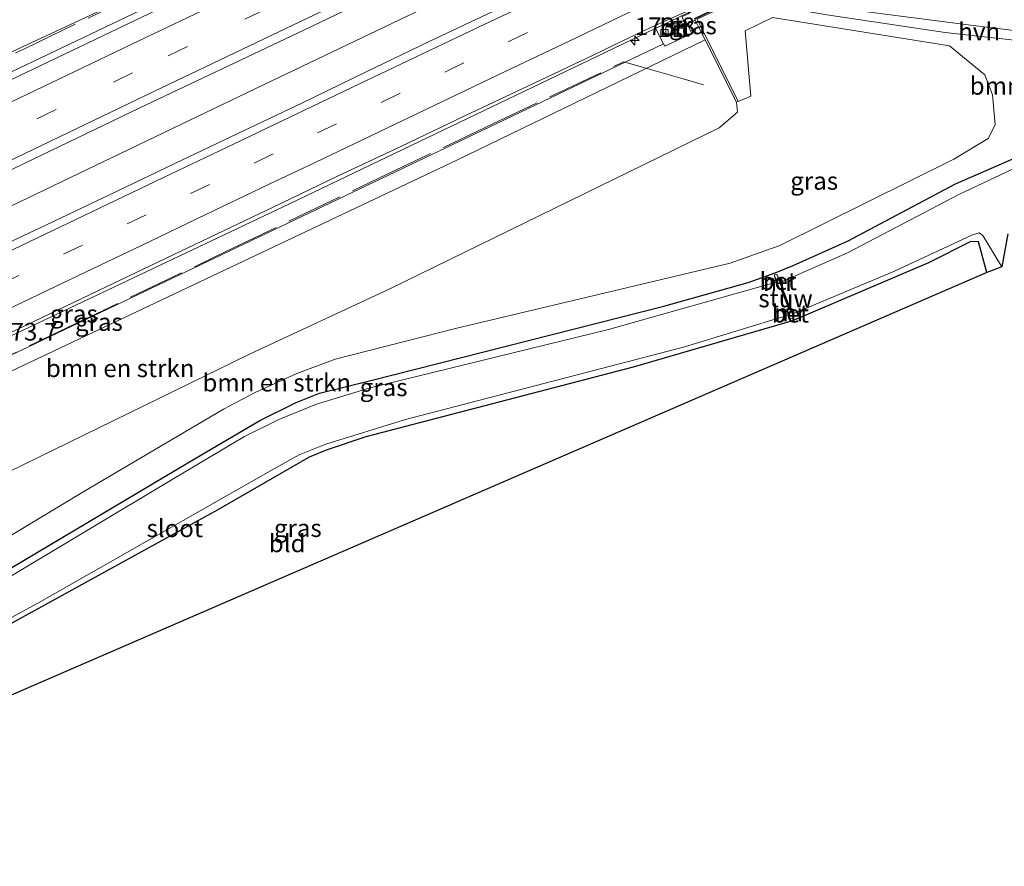
# Model space of a CAD drawing. Units: metres. Extents: x 209997 to 215011, y 572496 to 575000.
# Drawn here: x 212048 to 212187, y 573412 to 573532 of the extents above; entities that cross this region are included whole.
import ezdxf
from ezdxf.enums import TextEntityAlignment as Align

# ---------------------------------------------------------------- set-up
doc = ezdxf.new("R2010")
doc.units = ezdxf.units.M
doc.linetypes.add('IE-TERREINAFSCHEIDING', pattern=[10, 8, -2])
doc.linetypes.add('VW-3-9_STREEP', pattern=[12, 3, -9])
doc.layers.get('0').update_dxf_attribs({"lineweight": 25})
for name, color, linetype, lineweight in [('B-ME-AM-KILOMETR-S-B1', 7, 'Continuous', 18), ('B-ME-BV-GELEIDECONSTRUCTIE-GELEIDERAIL-L-B1', 213, 'BV-GELEIDERAIL', 18), ('B-ME-GR-BOMENSTRUIKEN-GV-B6', 93, 'Continuous', 18), ('B-ME-GW-INSTEEKWATERGANG-L-B1', 10, 'Continuous', 25), ('B-ME-GW-KRUINLIJN-L-B1', 93, 'Continuous', 18), ('B-ME-GW-TEENLIJN-L-B1', 93, 'Continuous', 18), ('B-ME-IE-GRASLAND-GV-B6', 93, 'Continuous', 18), ('B-ME-IE-GRONDWERKLIJN-GROND_INGERICHT-GV-B6', 253, 'Continuous', 18), ('B-ME-IE-INRICHTINGSELEMENT-S-B1', 253, 'Continuous', 18), ('B-ME-IE-TERREINAFSCHEIDING-RASTERHEKWERK-L-B1', 8, 'IE-TERREINAFSCHEIDING', 18), ('B-ME-KG-KADASTRAAL-OPNAMEDTMGRENS-L-B1', 10, 'Continuous', 25), ('B-ME-KW-STUW-GV-B6', 173, 'Continuous', 18), ('B-ME-KW-STUW-L-B1', 173, 'Continuous', 18), ('B-ME-MW-MUUR-GV-B6', 8, 'IE-TERREINAFSCHEIDING-KUNSTMATIG', 18), ('B-ME-OG-WATER-GV-B6', 153, 'Continuous', 18), ('B-ME-VH-VERH_SOORT-BETON-OVERIG-GV-B6', 8, 'IE-TERREINAFSCHEIDING-NATUURLIJK-HOUTWAL', 18), ('B-ME-VH-VERH_SOORT-BITUMEN-GV-B6', 8, 'IE-TERREINAFSCHEIDING-NATUURLIJK-HOUTWAL', 18), ('B-ME-VH-VERH_SOORT-HALF_VERHARDING-GV-B6', 8, 'IE-TERREINAFSCHEIDING-NATUURLIJK-HOUTWAL', 18), ('B-ME-VV-KOLK-S-B1', 8, 'Continuous', 18), ('B-ME-VW-MARKERING-39STREEP-015-L-B1', 255, 'VW-3-9_STREEP', 18), ('B-ME-VW-MARKERING-STREEP-015-L-B1', 7, 'Continuous', 18)]:
    doc.layers.add(name, color=color, linetype=linetype, lineweight=lineweight)
doc.styles.add('NLCS-ISO', font='NLCS-ISO.TTF')
doc.linetypes.add('BV-GELEIDERAIL', pattern='A,10,-3,[108,NLCS.SHX,S=1,R=0,X=0,Y=0],-3', length=16)
doc.linetypes.add('IE-TERREINAFSCHEIDING-KUNSTMATIG', pattern='A,4,[82,NLCS.SHX,S=0.75,R=90,X=0,Y=0],4,-2', length=10)
doc.linetypes.add('IE-TERREINAFSCHEIDING-NATUURLIJK-HOUTWAL', pattern='A,7,-1.5,[67,NLCS.SHX,S=0.75,R=45,X=0,Y=0],-1.5,7,-1.5,[70,NLCS.SHX,S=0.75,R=0,X=0,Y=0],-1.5', length=20)

# ---------------------------------------------------------------- blocks, each defined once
blk = doc.blocks.new('put')
for p, q in [((0.75, 0.75), (-0.75, 0.75)), ((-0.75, 0.75), (-0.75, -0.75)), ((0.75, -0.75), (0.75, 0.75)), ((-0.75, -0.75), (0.75, -0.75))]:
    blk.add_line(p, q)
blk.add_lwpolyline([(-0.625, 0.625), (0.625, 0.625), (0.625, -0.625), (-0.625, -0.625)], close=True)
blk = doc.blocks.new('hecto')
for p, q in [((0, 0.625), (-0.625, 0)), ((0, -0.625), (0, 0.625)), ((-0.625, 0), (0.625, 0)), ((0.625, 0), (0, -0.625))]:
    blk.add_line(p, q)
blk = doc.blocks.new('kolk')
blk.add_lwpolyline([(-0.5, -0.5), (0.5, -0.5), (0.5, 0.5), (-0.5, 0.5)], close=True)

msp = doc.modelspace()

# ---------------------------------------------------------------- linework, layer by layer
at = {"layer": 'B-ME-BV-GELEIDECONSTRUCTIE-GELEIDERAIL-L-B1'}
for points in [[(211960.5674, 573483.6483, 7.6529), (211997.3979, 573501.2899, 8.0624), (212040.6251, 573522.0043, 8.4267), (212075.109, 573538.468, 8.558), (212083.567, 573542.368, 8.55), (212110.057, 573555.08, 8.643), (212114.805, 573557.493, 8.642), (212157.8073, 573578.0762, 8.554), (212200.3229, 573598.3846, 8.3302), (212241.3702, 573618.0172, 7.9511), (212285.447, 573639.137, 7.398), (212294.997, 573643.762, 7.248), (212309.5438, 573650.4762, 7.0605), (212316.5465, 573653.8267, 6.9786)], [(211965.3227, 573466.9557, 7.93), (211998.5841, 573482.8769, 8.3369), (212040.5765, 573503.0027, 8.6774), (212081.3415, 573522.5686, 8.868), (212125.1619, 573543.5802, 8.9197), (212167.73, 573563.8645, 8.8423), (212208.409, 573583.3272, 8.5976), (212245.5171, 573601.089, 8.2657), (212288.6159, 573621.7129, 7.7904), (212323.8329, 573638.5455, 7.314)], [(212315.773, 573616.136, 7.292), (212261.004, 573589.851, 7.917), (212209.185, 573565.143, 8.416), (212159.666, 573541.536, 8.646), (212140.99, 573532.586, 8.728), (212086.007, 573506.217, 8.483), (212040.168, 573484.443, 8.334), (211972.353, 573451.954, 7.645)]]:
    msp.add_polyline3d(points, dxfattribs=at)
at = {"layer": 'B-ME-GR-BOMENSTRUIKEN-GV-B6'}
for points in [[(212078.791, 573542.674, 7.907), (212016.986, 573513.88, 7.254), (211957.05, 573484.779, 6.608), (211951.151, 573497.431, 1.146), (211970.979, 573507.4, 1.127), (212044.906, 573544.545, 1.427), (212053.824, 573548.511, 1.669), (212056.945, 573548.86, 1.833), (212061.854, 573547.695, 2.325), (212081.158, 573543.797, 7.96), (212080.825, 573543.592, 7.907), (212078.791, 573542.674, 7.907)], [(212149.478, 573520.704, 2.083), (212151.279, 573521.432, 1.685), (212150.475, 573530.689, 1.817), (212154.329, 573532.568, 1.828), (212179.381, 573528.564, 1.927), (212184.365, 573524.443, 1.529), (212185.478, 573521.617, 1.377), (212185.828, 573517.395, 1.154), (212184.86, 573515.465, 1.018), (212180.017, 573512.533, 0.92), (212155.407, 573500.328, 0.862), (212148.38, 573497.816, 0.928), (212109.7, 573488.59, 1.178), (212092.511, 573484.205, 1.361), (212087.07, 573482.181, 1.349), (212081.174, 573479.486, 1.322), (212076.689, 573477.158, 1.295), (212056.921, 573465.481, 1.24), (212018.901, 573442.549, 1.139)], [(211974.335, 573447.702, 5.823), (211994.954, 573457.711, 6.104), (212032.28, 573475.714, 6.611), (212109.7, 573512.41, 6.833), (212144.812, 573529.44, 6.954), (212149.235, 573520.606, 2.083), (212149.412, 573519.189, 1.7), (212146.797, 573516.943, 1.611), (212100.228, 573494.179, 1.81), (212080.366, 573484.936, 1.7), (212044.045, 573467.172, 1.572), (212003.562, 573447.513, 1.611), (211979.296, 573437.06, 1.588), (211974.335, 573447.702, 5.823)], [(212044.045, 573467.172, 1.572), (212080.366, 573484.936, 1.7), (212100.228, 573494.179, 1.81), (212146.797, 573516.943, 1.611), (212149.412, 573519.189, 1.7), (212149.235, 573520.606, 2.083), (212149.478, 573520.704, 2.083)]]:
    msp.add_polyline3d(points, dxfattribs=at)
at = {"layer": 'B-ME-GW-INSTEEKWATERGANG-L-B1'}
for points in [[(211984.767, 573425.324, 0.91), (211985.63, 573425.588, 0.917), (211999.713, 573429.626, 0.8), (212004.289, 573431.299, 0.85), (212010.592, 573434.101, 0.893), (212025.034, 573442.541, 0.959), (212043.007, 573452.515, 0.725), (212071.876, 573469.692, 0.784), (212081.826, 573475.537, 0.815), (212086.991, 573478.105, 0.901), (212090.284, 573479.406, 0.85), (212097.554, 573481.22, 0.784), (212138.993, 573491.741, 0.671), (212150.921, 573495.07, 0.632), (212154.743, 573496.437, 0.574), (212157.267, 573497.501, 0.534), (212165.05, 573500.963, 0.562), (212180.214, 573509.053, 0.519), (212190.419, 573513.452, 0.53), (212204.473, 573520.538, 0.94), (212206.484, 573521.904, 1.369), (212209.059, 573522.38, 0.772)], [(212184.668, 573496.496, 0.632), (212183.496, 573500.818, 0.3), (212182.419, 573500.859, 0.254), (212176.434, 573497.835, 0.343), (212157.174, 573489.663, 0.539), (212134.66, 573483.095, 0.776), (212096.826, 573473.211, 0.874), (212091.378, 573471.393, 0.889), (212088.798, 573470.345, 0.87), (212075.913, 573462.899, 0.671), (212036.865, 573441.434, 0.519), (212018.611, 573430.217, 0.815), (212009.803, 573425.886, 0.796), (212005.025, 573423.984, 0.963), (211992.546, 573419.949, 1.108), (211987.957, 573418.483, 1.111)]]:
    msp.add_polyline3d(points, dxfattribs=at)
at = {"layer": 'B-ME-GW-KRUINLIJN-L-B1'}
for points in [[(211957.05, 573484.779, 6.608), (212016.986, 573513.88, 7.254), (212078.791, 573542.674, 7.907), (212080.825, 573543.592, 7.907), (212081.158, 573543.797, 7.96)], [(211973.326, 573449.866, 6.761), (212008.115, 573466.646, 7.219), (212049.093, 573485.967, 7.48), (212111.216, 573515.587, 7.773), (212138.9316, 573528.8708, 7.857), (212139.097, 573528.546, 7.845), (212142.929, 573530.33, 7.862), (212142.7518, 573530.7018, 7.8669), (212143.904, 573531.254, 7.773)]]:
    msp.add_polyline3d(points, dxfattribs=at)
at = {"layer": 'B-ME-GW-TEENLIJN-L-B1'}
msp.add_polyline3d([(212149.235, 573520.606, 2.083), (212149.412, 573519.189, 1.7), (212146.797, 573516.943, 1.611), (212100.228, 573494.179, 1.81), (212080.366, 573484.936, 1.7), (212044.045, 573467.172, 1.572), (212003.562, 573447.513, 1.611), (211979.296, 573437.06, 1.588)], dxfattribs=at)
at = {"layer": 'B-ME-IE-GRASLAND-GV-B6'}
for points in [[(212078.791, 573542.674, 7.907), (212079.799, 573540.389, 7.881), (212079.994, 573539.989, 7.838), (212078.3, 573539.12, 7.833), (212073.0172, 573536.6336, 7.8373), (212072.7054, 573536.3617, 7.8425), (212066.2306, 573533.1569, 7.8288), (212022.3309, 573512.1509, 7.5933), (211994.7455, 573498.8797, 7.3503), (211965.0617, 573484.6899, 7.0126), (211964.6697, 573484.6553, 6.9654), (211961.7695, 573483.2618, 6.9274), (211957.05, 573484.779, 6.608), (212016.986, 573513.88, 7.254), (212078.791, 573542.674, 7.907)], [(212194.172, 573530.015, 1.796), (212181.288, 573531.628, 1.893), (212165.888, 573533.638, 1.94), (212151.397, 573536.056, 2.037), (212161.375, 573540.851, 1.842), (212182.009, 573536.7, 2.267), (212182.098, 573536.974, 2.286)], [(212024.2585, 573500.2823, 7.8273), (212064.7577, 573519.7475, 8.0629), (212088.169, 573530.8435, 8.1125), (212101.655, 573537.3646, 8.1213), (212105.5877, 573539.155, 8.1187), (212105.7136, 573539.3488, 8.1622), (212105.908, 573539.438, 8.205), (212121.075, 573536.587, 8.205), (212121.508, 573536.558, 8.21), (212120.774, 573536.198, 8.148), (212114.811, 573533.439, 8.117), (212105.762, 573529.182, 8.106), (212096.757, 573524.832, 8.071), (212087.758, 573520.472, 8.069), (212078.745, 573516.139, 8.074), (212069.701, 573511.872, 8.04), (212060.687, 573507.542, 8.023), (212051.654, 573503.252, 7.972), (212042.619, 573498.968, 7.908)], [(212018.901, 573442.549, 1.139), (212056.921, 573465.481, 1.24), (212076.689, 573477.158, 1.295), (212081.174, 573479.486, 1.322), (212087.07, 573482.181, 1.349), (212092.511, 573484.205, 1.361), (212109.7, 573488.59, 1.178), (212148.38, 573497.816, 0.928), (212155.407, 573500.328, 0.862), (212180.017, 573512.533, 0.92), (212184.86, 573515.465, 1.018), (212185.828, 573517.395, 1.154), (212185.478, 573521.617, 1.377), (212184.365, 573524.443, 1.529), (212179.381, 573528.564, 1.927), (212154.329, 573532.568, 1.828), (212150.475, 573530.689, 1.817), (212151.279, 573521.432, 1.685), (212149.478, 573520.704, 2.083), (212143.679, 573532.338, 1.792), (212149.505, 573535.145, 2.031), (212162.344, 573532.925, 1.973), (212178.778, 573530.455, 1.967), (212190.206, 573529.175, 1.863)], [(212137.652, 573531.402, 7.872), (212137.957, 573530.785, 7.928), (212138.9316, 573528.8708, 7.857), (212111.216, 573515.587, 7.773), (212049.093, 573485.967, 7.48), (212008.115, 573466.646, 7.219)], [(212043.125, 573486.328, 7.569), (212052.151, 573490.634, 7.608), (212061.163, 573494.967, 7.678), (212074.704, 573501.419, 7.719), (212083.72, 573505.746, 7.765), (212092.724, 573510.097, 7.765), (212101.784, 573514.33, 7.746), (212110.808, 573518.64, 7.774), (212119.851, 573522.909, 7.823), (212128.882, 573527.204, 7.884), (212135.089, 573530.217, 7.882), (212137.652, 573531.402, 7.872)], [(212142.275, 573531.702, 7.88), (212143.422, 573532.215, 8.131), (212143.904, 573531.254, 7.773), (212142.7518, 573530.7018, 7.8669), (212142.275, 573531.702, 7.88)], [(212142.7518, 573530.7018, 7.8669), (212143.904, 573531.254, 7.773), (212144.812, 573529.44, 6.954), (212109.7, 573512.41, 6.833), (212032.28, 573475.714, 6.611), (211994.954, 573457.711, 6.104), (211974.335, 573447.702, 5.823), (211973.326, 573449.866, 6.761), (212008.115, 573466.646, 7.219), (212049.093, 573485.967, 7.48), (212111.216, 573515.587, 7.773), (212138.9316, 573528.8708, 7.857), (212139.097, 573528.546, 7.845), (212142.929, 573530.33, 7.862), (212142.7518, 573530.7018, 7.8669)], [(212196.704, 573515.086, -0.412), (212180.689, 573507.515, -0.412), (212164.975, 573499.255, -0.412), (212155.54, 573495.124, -0.412), (212154.984, 573496.265, 0.561), (212154.603, 573496.179, 0.561), (212154.885, 573495.115, -0.202), (212131.171, 573488.407, -0.202), (212097.451, 573480.177, -0.202), (212089.869, 573477.873, -0.202), (212084.531, 573475.679, -0.202), (212079.669, 573473.253, -0.202), (212069.451, 573467.2, -0.202), (212045.675, 573452.919, -0.202)], [(212190.419, 573513.452, 0.53), (212180.214, 573509.053, 0.519), (212165.05, 573500.963, 0.562), (212157.267, 573497.501, 0.534), (212154.743, 573496.437, 0.574), (212150.921, 573495.07, 0.632), (212138.993, 573491.741, 0.671), (212097.554, 573481.22, 0.784), (212090.284, 573479.406, 0.85), (212086.991, 573478.105, 0.901), (212081.826, 573475.537, 0.815), (212071.876, 573469.692, 0.784), (212043.007, 573452.515, 0.725)], [(212043.007, 573452.515, 0.725), (212071.876, 573469.692, 0.784), (212081.826, 573475.537, 0.815), (212086.991, 573478.105, 0.901), (212090.284, 573479.406, 0.85), (212097.554, 573481.22, 0.784), (212138.993, 573491.741, 0.671), (212150.921, 573495.07, 0.632), (212154.743, 573496.437, 0.574), (212157.267, 573497.501, 0.534), (212165.05, 573500.963, 0.562), (212180.214, 573509.053, 0.519), (212190.419, 573513.452, 0.53)], [(212038.102, 573442.999, -0.202), (212050.43, 573449.685, -0.202), (212083.661, 573468.625, -0.202), (212087.416, 573470.661, -0.202), (212091.188, 573472.2, -0.202), (212102.448, 573475.677, -0.202), (212141.778, 573485.933, -0.202), (212156.583, 573490.471, -0.202), (212156.863, 573489.917, 0.493), (212157.318, 573490.114, 0.561), (212157.243, 573490.64, -0.412), (212171.589, 573496.662, -0.412), (212182.629, 573501.837, -0.412), (212183.568, 573502.124, -0.412), (212184.118, 573501.711, -0.412), (212186.773, 573497.267, -0.412), (212184.668, 573496.496, 0.632), (212183.496, 573500.818, 0.3), (212182.419, 573500.859, 0.254), (212176.434, 573497.835, 0.343), (212157.174, 573489.663, 0.539), (212134.66, 573483.095, 0.776), (212096.826, 573473.211, 0.874), (212091.378, 573471.393, 0.889), (212088.798, 573470.345, 0.87), (212075.913, 573462.899, 0.671), (212036.865, 573441.434, 0.519)]]:
    msp.add_polyline3d(points, dxfattribs=at)
at = {"layer": 'B-ME-IE-GRONDWERKLIJN-GROND_INGERICHT-GV-B6'}
msp.add_polyline3d([(211987.957, 573418.483, 1.111), (211992.546, 573419.949, 1.108), (212005.025, 573423.984, 0.963), (212009.803, 573425.886, 0.796), (212018.611, 573430.217, 0.815), (212036.865, 573441.434, 0.519), (212075.913, 573462.899, 0.671), (212088.798, 573470.345, 0.87), (212091.378, 573471.393, 0.889), (212096.826, 573473.211, 0.874), (212134.66, 573483.095, 0.776), (212157.174, 573489.663, 0.539), (212176.434, 573497.835, 0.343), (212182.419, 573500.859, 0.254), (212183.496, 573500.818, 0.3), (212184.668, 573496.496, 0.632), (211990.7777, 573412.4325, 1.1501), (211987.957, 573418.483, 1.111)], dxfattribs=at)
at = {"layer": 'B-ME-IE-TERREINAFSCHEIDING-RASTERHEKWERK-L-B1'}
for points in [[(211957.6326, 573484.5917, 6.6864), (211969.8803, 573490.4627, 6.8494), (211997.4326, 573503.5699, 7.1462), (212014.6611, 573511.766, 7.3005), (212029.2898, 573518.8527, 7.4313), (212048.5332, 573528.1577, 7.6608), (212064.7559, 573536.0021, 7.6012), (212064.7056, 573540.6337, 6.0634)], [(212031.1879, 573477.4288, 7.3087), (212054.5477, 573488.6544, 7.4182), (212076.935, 573499.4048, 7.597), (212098.7681, 573509.8892, 7.6886), (212113.8178, 573517.0509, 7.7911), (212133.2789, 573526.2893, 7.7906), (212134.2933, 573526.0181, 7.6929), (212136.1127, 573525.5064, 7.1963), (212141.7094, 573523.8994, 5.2903), (212144.5753, 573523.0352, 4.1391)]]:
    msp.add_polyline3d(points, dxfattribs=at)
at = {"layer": 'B-ME-KG-KADASTRAAL-OPNAMEDTMGRENS-L-B1'}
msp.add_polyline3d([(212187.637, 573501.942, -0.412), (212186.773, 573497.267, -0.412), (212184.668, 573496.496, 0.632), (211990.7777, 573412.4325, 1.1501)], dxfattribs=at)
at = {"layer": 'B-ME-KW-STUW-GV-B6'}
msp.add_polyline3d([(212156.622, 573491.418, -0.202), (212155.535, 573494.146, -0.202), (212155.627, 573494.225, -0.202), (212155.756, 573494.235, -0.412), (212156.851, 573491.49, -0.412), (212156.765, 573491.389, -0.202), (212156.622, 573491.418, -0.202)], dxfattribs=at)
at = {"layer": 'B-ME-KW-STUW-L-B1'}
msp.add_line((212156.758, 573491.423, -0.26), (212155.639, 573494.203, -0.26), dxfattribs=at)
at = {"layer": 'B-ME-MW-MUUR-GV-B6'}
for points in [[(212149.235, 573520.606, 2.083), (212144.812, 573529.44, 6.954), (212143.904, 573531.254, 7.773), (212143.422, 573532.215, 8.131), (212143.358, 573532.332, 8.131), (212161.619, 573541.148, 8.131), (212161.832, 573541.071, 8.186), (212164.159, 573540.6, 8.038), (212170.052, 573539.409, 6.182), (212182.098, 573536.974, 2.286), (212182.009, 573536.7, 2.267), (212161.375, 573540.851, 1.842), (212151.397, 573536.056, 2.037), (212149.505, 573535.145, 2.031), (212143.679, 573532.338, 1.792), (212149.478, 573520.704, 2.083), (212149.235, 573520.606, 2.083)], [(212154.885, 573495.115, -0.202), (212154.603, 573496.179, 0.561), (212155.352, 573494.219, 0.561), (212155.69, 573494.339, 0.561), (212154.984, 573496.265, 0.561), (212155.54, 573495.124, -0.412), (212155.877, 573494.261, -0.412), (212155.756, 573494.235, -0.412), (212155.627, 573494.225, -0.202), (212155.535, 573494.146, -0.202), (212155.283, 573494.07, -0.202), (212154.885, 573495.115, -0.202)], [(212156.622, 573491.418, -0.202), (212156.765, 573491.389, -0.202), (212156.851, 573491.49, -0.412), (212156.961, 573491.511, -0.412), (212157.243, 573490.64, -0.412), (212157.318, 573490.114, 0.561), (212156.88, 573491.359, 0.561), (212156.428, 573491.251, 0.561), (212156.863, 573489.917, 0.493), (212156.583, 573490.471, -0.202), (212156.305, 573491.31, -0.202), (212156.622, 573491.418, -0.202)]]:
    msp.add_polyline3d(points, dxfattribs=at)
at = {"layer": 'B-ME-OG-WATER-GV-B6'}
for points in [[(212157.243, 573490.64, -0.412), (212156.961, 573491.511, -0.412), (212156.851, 573491.49, -0.412), (212155.756, 573494.235, -0.412), (212155.877, 573494.261, -0.412), (212155.54, 573495.124, -0.412), (212164.975, 573499.255, -0.412), (212180.689, 573507.515, -0.412), (212196.704, 573515.086, -0.412)], [(212187.637, 573501.942, -0.412), (212186.773, 573497.267, -0.412), (212184.118, 573501.711, -0.412), (212183.568, 573502.124, -0.412), (212182.629, 573501.837, -0.412), (212171.589, 573496.662, -0.412), (212157.243, 573490.64, -0.412)], [(212154.885, 573495.115, -0.202), (212155.283, 573494.07, -0.202), (212155.535, 573494.146, -0.202), (212156.622, 573491.418, -0.202), (212156.305, 573491.31, -0.202), (212156.583, 573490.471, -0.202), (212141.778, 573485.933, -0.202), (212102.448, 573475.677, -0.202), (212091.188, 573472.2, -0.202), (212087.416, 573470.661, -0.202), (212083.661, 573468.625, -0.202), (212050.43, 573449.685, -0.202), (212038.102, 573442.999, -0.202)], [(212045.675, 573452.919, -0.202), (212069.451, 573467.2, -0.202), (212079.669, 573473.253, -0.202), (212084.531, 573475.679, -0.202), (212089.869, 573477.873, -0.202), (212097.451, 573480.177, -0.202), (212131.171, 573488.407, -0.202), (212154.885, 573495.115, -0.202)]]:
    msp.add_polyline3d(points, dxfattribs=at)
at = {"layer": 'B-ME-VH-VERH_SOORT-BETON-OVERIG-GV-B6'}
for points in [[(212142.275, 573531.702, 7.88), (212142.067, 573531.596, 7.803), (212141.526, 573532.667, 7.833), (212142.403, 573533.116, 7.844), (212142.5973, 573533.2208, 7.8579), (212157.5905, 573540.3274, 7.8472), (212158.279, 573540.675, 7.819), (212161.72, 573542.291, 7.81), (212162.201, 573541.24, 7.809), (212161.832, 573541.071, 8.186), (212161.619, 573541.148, 8.131), (212161.438, 573541.194, 8.174), (212143.328, 573532.459, 8.253), (212143.358, 573532.332, 8.131), (212143.422, 573532.215, 8.131), (212142.275, 573531.702, 7.88)], [(212154.984, 573496.265, 0.561), (212155.69, 573494.339, 0.561), (212155.352, 573494.219, 0.561), (212154.603, 573496.179, 0.561), (212154.984, 573496.265, 0.561)], [(212156.863, 573489.917, 0.493), (212156.428, 573491.251, 0.561), (212156.88, 573491.359, 0.561), (212157.318, 573490.114, 0.561), (212156.863, 573489.917, 0.493)]]:
    msp.add_polyline3d(points, dxfattribs=at)
at = {"layer": 'B-ME-VH-VERH_SOORT-BITUMEN-GV-B6'}
for points in [[(212022.3309, 573512.1509, 7.5933), (212066.2306, 573533.1569, 7.8288), (212072.7054, 573536.3617, 7.8425), (212073.0172, 573536.6336, 7.8373), (212078.3, 573539.12, 7.833), (212079.994, 573539.989, 7.838), (212083.545, 573541.812, 7.837), (212089.931, 573544.846, 7.901), (212100.742, 573550.053, 7.935), (212103.6531, 573551.4467, 7.9642), (212103.535, 573551.712, 7.889), (212104.121, 573552.024, 7.901), (212104.607, 573551.754, 7.913), (212109.183, 573553.986, 7.902), (212113.641, 573556.002, 7.919), (212148.4655, 573572.6479, 7.8661), (212192.5785, 573593.7324, 7.6644)], [(212042.619, 573498.968, 7.908), (212051.654, 573503.252, 7.972), (212060.687, 573507.542, 8.023), (212069.701, 573511.872, 8.04), (212078.745, 573516.139, 8.074), (212087.758, 573520.472, 8.069), (212096.757, 573524.832, 8.071), (212105.762, 573529.182, 8.106), (212114.811, 573533.439, 8.117), (212120.774, 573536.198, 8.148), (212121.508, 573536.558, 8.21), (212139.012, 573545.064, 8.248), (212139.993, 573545.626, 8.138), (212150.847, 573550.8, 8.059), (212159.916, 573555.015, 8.031), (212168.943, 573559.317, 8.021), (212177.946, 573563.67, 7.978), (212186.995, 573567.927, 7.976), (212196.059, 573572.152, 7.946)], [(212188.04, 573555.703, 7.741), (212179.022, 573551.381, 7.774), (212170.013, 573547.041, 7.815), (212165.607, 573544.768, 7.797), (212159.349, 573541.796, 7.854), (212159.332, 573541.623, 7.859), (212157.387, 573540.74, 7.864), (212157.5905, 573540.3274, 7.8472), (212142.5973, 573533.2208, 7.8579), (212142.413, 573533.519, 7.88), (212141.425, 573533.116, 7.879), (212137.652, 573531.402, 7.872), (212135.089, 573530.217, 7.882), (212128.882, 573527.204, 7.884), (212119.851, 573522.909, 7.823), (212110.808, 573518.64, 7.774), (212101.784, 573514.33, 7.746), (212092.724, 573510.097, 7.765), (212083.72, 573505.746, 7.765), (212074.704, 573501.419, 7.719), (212061.163, 573494.967, 7.678), (212052.151, 573490.634, 7.608), (212043.125, 573486.328, 7.569)], [(212123.856, 573547.92, 8.206), (212119.515, 573545.806, 8.202), (212111.588, 573541.982, 8.201), (212107.027, 573539.929, 8.195), (212105.908, 573539.438, 8.205), (212105.7136, 573539.3488, 8.1622), (212105.5877, 573539.155, 8.1187), (212101.655, 573537.3646, 8.1213), (212088.169, 573530.8435, 8.1125), (212064.7577, 573519.7475, 8.0629), (212024.2585, 573500.2823, 7.8273)], [(212142.275, 573531.702, 7.88), (212142.7518, 573530.7018, 7.8669), (212142.929, 573530.33, 7.862), (212139.097, 573528.546, 7.845), (212138.9316, 573528.8708, 7.857), (212137.957, 573530.785, 7.928), (212137.652, 573531.402, 7.872), (212141.425, 573533.116, 7.879), (212142.413, 573533.519, 7.88), (212142.5973, 573533.2208, 7.8579), (212142.403, 573533.116, 7.844), (212141.526, 573532.667, 7.833), (212142.067, 573531.596, 7.803), (212142.275, 573531.702, 7.88)]]:
    msp.add_polyline3d(points, dxfattribs=at)
at = {"layer": 'B-ME-VH-VERH_SOORT-HALF_VERHARDING-GV-B6'}
msp.add_polyline3d([(212217.586, 573525.722, 1.944), (212215.456, 573524.734, 1.915), (212203.841, 573527.184, 1.805), (212190.206, 573529.175, 1.863), (212178.778, 573530.455, 1.967), (212162.344, 573532.925, 1.973), (212149.505, 573535.145, 2.031), (212151.397, 573536.056, 2.037), (212165.888, 573533.638, 1.94), (212181.288, 573531.628, 1.893), (212194.172, 573530.015, 1.796), (212206.85, 573527.917, 1.812), (212217.586, 573525.722, 1.944)], dxfattribs=at)
at = {"layer": 'B-ME-VW-MARKERING-39STREEP-015-L-B1'}
for points in [[(211962.6815, 573476.2484, 7.1151), (211988.6332, 573488.6758, 7.429), (212028.6662, 573507.8778, 7.7926), (212068.882, 573527.161, 8.0089), (212109.1121, 573546.4146, 8.0574), (212153.3275, 573567.5332, 8.0712), (212193.2011, 573586.6051, 7.9005), (212233.4226, 573605.8767, 7.5507), (212273.3076, 573624.9246, 7.0977), (212313.2792, 573644.0188, 6.5493), (212319.7046, 573647.0941, 6.4763)], [(212129.191, 573535.01, 8.093), (212119.672, 573530.44, 8.096), (212110.7, 573526.155, 8.07), (212101.699, 573521.864, 8.051), (212092.689, 573517.552, 8.026), (212083.724, 573513.262, 7.999), (212074.715, 573508.948, 7.989), (212065.776, 573504.665, 7.961), (212056.764, 573500.353, 7.924), (212047.763, 573496.058, 7.878), (212038.798, 573491.785, 7.828), (212029.811, 573487.504, 7.769), (212020.84, 573483.216, 7.696), (212011.815, 573478.909, 7.614), (212002.888, 573474.645, 7.534), (211993.951, 573470.366, 7.438), (211984.932, 573466.046, 7.331), (211975.959, 573461.759, 7.212), (211969.274, 573458.557, 7.118)]]:
    msp.add_polyline3d(points, dxfattribs=at)
at = {"layer": 'B-ME-VW-MARKERING-STREEP-015-L-B1'}
for points in [[(211962.1748, 573480.145, 7.0392), (211983.7254, 573490.4663, 7.3035), (212024.1291, 573509.8192, 7.6845), (212064.7047, 573529.2763, 7.8994), (212105.3013, 573548.6896, 7.9846), (212145.7237, 573568.0031, 7.9965), (212186.1409, 573587.3279, 7.8455), (212226.5427, 573606.685, 7.5145), (212267.1104, 573626.1588, 7.0633), (212307.7247, 573645.5348, 6.4996), (212318.0844, 573650.4891, 6.3799)], [(211963.1794, 573472.4196, 7.1951), (211986.0569, 573483.3669, 7.469), (212026.4632, 573502.7149, 7.8595), (212066.8379, 573522.129, 8.0879), (212107.2466, 573541.472, 8.1246), (212147.6724, 573560.7791, 8.1794), (212188.2641, 573580.2034, 8.0325), (212228.8547, 573599.6299, 7.6981), (212269.2726, 573618.9539, 7.258), (212309.3785, 573638.1333, 6.6996), (212321.2707, 573643.8129, 6.5574)], [(212123.304, 573536.229, 8.241), (212121.673, 573535.448, 8.19), (212112.754, 573531.204, 8.186), (212103.834, 573526.954, 8.169), (212094.838, 573522.657, 8.136), (212085.992, 573518.414, 8.124), (212077.109, 573514.177, 8.108), (212068.189, 573509.926, 8.091), (212059.177, 573505.609, 8.061), (212050.269, 573501.353, 8.015), (212041.293, 573497.071, 7.967), (212032.381, 573492.825, 7.899), (212023.468, 573488.572, 7.843), (212014.578, 573484.333, 7.757), (212005.598, 573480.025, 7.673), (211996.622, 573475.722, 7.586), (211987.604, 573471.417, 7.481), (211978.725, 573467.169, 7.364), (211969.96, 573462.968, 7.235), (211967.717, 573461.898, 7.206)], [(212135.094, 573533.788, 8), (212125.578, 573529.224, 8.004), (212116.558, 573524.919, 7.993), (212107.581, 573520.629, 7.958), (212098.609, 573516.356, 7.934), (212089.637, 573512.075, 7.913), (212083.16, 573508.968, 7.909), (212074.198, 573504.686, 7.88), (212065.187, 573500.369, 7.852), (212056.178, 573496.06, 7.812), (212047.219, 573491.78, 7.765), (212038.248, 573487.529, 7.708), (212029.256, 573483.223, 7.647), (212020.233, 573478.917, 7.583), (212011.25, 573474.636, 7.51), (212002.246, 573470.329, 7.431), (211993.251, 573466.024, 7.321), (211984.262, 573461.721, 7.212), (211975.33, 573457.436, 7.091), (211970.805, 573455.274, 7.031)]]:
    msp.add_polyline3d(points, dxfattribs=at)

# ---------------------------------------------------------------- block references
at = {"layer": 'B-ME-AM-KILOMETR-S-B1', "rotation": 90}
msp.add_blockref('hecto', (212134.88, 573529.305, 8.9), dxfattribs=at)
at = {"layer": 'B-ME-IE-INRICHTINGSELEMENT-S-B1', "rotation": 90}
msp.add_blockref('put', (212141.183, 573530.633, 7.801), dxfattribs=at)
at = {"layer": 'B-ME-VV-KOLK-S-B1'}
for p, rotation in [((212140.622, 573531.179, 7.797), 90), ((212140.91, 573531.534, 7.917), 9), ((212141.377, 573531.581, 7.798), 90), ((212139.069, 573530.382, 7.812), 90), ((212139.752, 573530.74, 7.806), 90)]:
    msp.add_blockref('kolk', p, dxfattribs=dict(at, rotation=rotation))

# ---------------------------------------------------------------- texts
at = {"layer": 'B-ME-AM-KILOMETR-S-B1', "ltscale": 0.2, "style": 'NLCS-ISO'}
for s, p in [('173.8', (212134.88, 573529.305, 8.9)), ('173.7', (212044.689, 573486.072, 7.8))]:
    msp.add_text(s, height=2.5, dxfattribs=at).set_placement(p, align=Align.BOTTOM_LEFT)
at = {"layer": 'B-ME-GR-BOMENSTRUIKEN-GV-B6', "ltscale": 0.2, "style": 'NLCS-ISO'}
for p in [(212192.75097, 573522.90939), (212062.08275, 573482.93047), (212084.22883, 573480.89613)]:
    msp.add_text('bmn en strkn', height=2.5, dxfattribs=at).set_placement(p, align=Align.MIDDLE_CENTER)
at = {"layer": 'B-ME-IE-GRASLAND-GV-B6', "ltscale": 0.2, "style": 'NLCS-ISO'}
for p in [(212143.0895, 573531.4584), (212160.246, 573509.4575), (212055.5323, 573490.634), (212059.069, 573489.478), (212099.341, 573480.2345), (212087.2035, 573460.3035)]:
    msp.add_text('gras', height=2.5, dxfattribs=at).set_placement(p, align=Align.MIDDLE_CENTER)
at = {"layer": 'B-ME-IE-GRONDWERKLIJN-GROND_INGERICHT-GV-B6', "ltscale": 0.2, "style": 'NLCS-ISO'}
msp.add_text('bld', height=2.5, dxfattribs=at).set_placement((212085.70215, 573458.14607), align=Align.MIDDLE_CENTER)
at = {"layer": 'B-ME-KW-STUW-GV-B6', "ltscale": 0.2, "style": 'NLCS-ISO'}
msp.add_text('stuw', height=2.5, dxfattribs=at).set_placement((212156.19391, 573492.81567), align=Align.MIDDLE_CENTER)
at = {"layer": 'B-ME-KW-STUW-L-B1', "ltscale": 0.2, "style": 'NLCS-ISO'}
msp.add_text('stuw', height=2.5, dxfattribs=at).set_placement((212156.1985, 573492.813), align=Align.MIDDLE_CENTER)
at = {"layer": 'B-ME-MW-MUUR-GV-B6', "ltscale": 0.2, "style": 'NLCS-ISO'}
for p in [(212155.20926, 573495.11561), (212156.82389, 573490.80281)]:
    msp.add_text('mr', height=2.5, dxfattribs=at).set_placement(p, align=Align.MIDDLE_CENTER)
at = {"layer": 'B-ME-OG-WATER-GV-B6', "ltscale": 0.2, "style": 'NLCS-ISO'}
msp.add_text('sloot', height=2.5, dxfattribs=at).set_placement((212069.79684, 573460.27979), align=Align.MIDDLE_CENTER)
at = {"layer": 'B-ME-VH-VERH_SOORT-BETON-OVERIG-GV-B6', "ltscale": 0.2, "style": 'NLCS-ISO'}
for p in [(212155.15316, 573495.25634), (212156.86896, 573490.65308)]:
    msp.add_text('bet', height=2.5, dxfattribs=at).set_placement(p, align=Align.MIDDLE_CENTER)
at = {"layer": 'B-ME-VH-VERH_SOORT-BITUMEN-GV-B6', "ltscale": 0.2, "style": 'NLCS-ISO'}
msp.add_text('bit', height=2.5, dxfattribs=at).set_placement((212140.53578, 573531.14612), align=Align.MIDDLE_CENTER)
at = {"layer": 'B-ME-VH-VERH_SOORT-HALF_VERHARDING-GV-B6', "ltscale": 0.2, "style": 'NLCS-ISO'}
msp.add_text('hvh', height=2.5, dxfattribs=at).set_placement((212183.57993, 573530.5834), align=Align.MIDDLE_CENTER)

doc.saveas('drawing.dxf')
